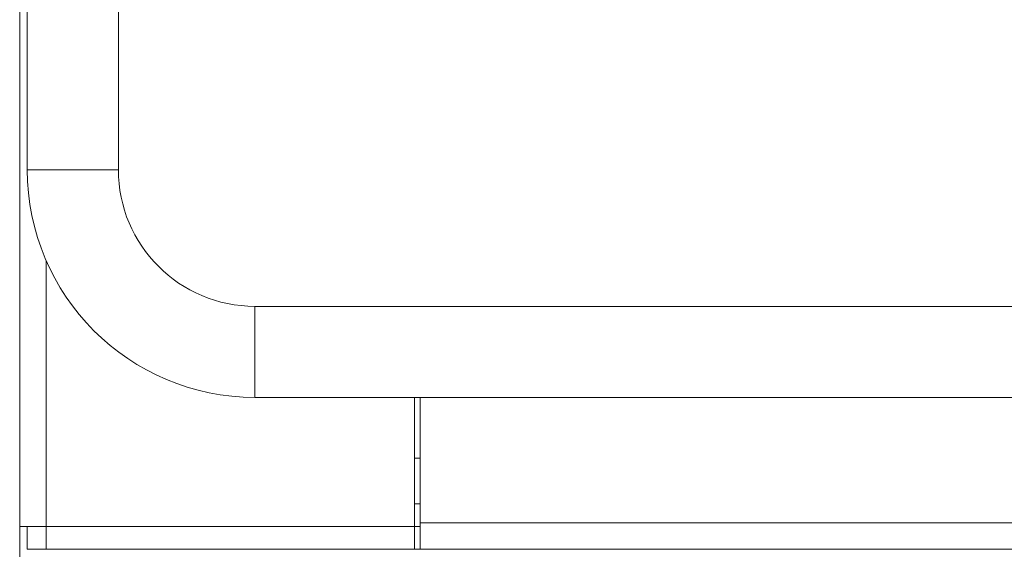
# Model space of a CAD drawing. Units: millimetres. Extents: x 906 to 1319, y 2 to 282.
# Drawn here: x 1012 to 1019, y 96 to 100 of the extents above; entities that cross this region are included whole.
import ezdxf

# ---------------------------------------------------------------- set-up
doc = ezdxf.new("R2010")
doc.units = ezdxf.units.MM
doc.header["$PDSIZE"] = -1
doc.layers.add('DIMENSIONS', color=7, linetype='Continuous')
doc.styles.get("Standard").update_dxf_attribs({"font": 'arial.ttf'})
doc.dimstyles.new('ISO-25 - ab', dxfattribs={"dimtxt": 3, "dimasz": 2.5, "dimexe": 1.25, "dimexo": 0.625, "dimtad": 1, "dimdec": 0, "dimlfac": 20, "dimrnd": 5, "dimzin": 1, "dimtxsty": 'Standard', "dimcen": 2.5, "dimadec": 0, "dimazin": 0, "dimtfac": 1, "dimtdec": 0, "dimtmove": 0, "dimatfit": 3, "dimfxl": 1, "dimlwd": 15, "dimlwe": 15, "dimarcsym": 0})

# ---------------------------------------------------------------- blocks, each defined once
blk = doc.blocks.new('*D35')
at = {"layer": 'Defpoints', "color": 0, "lineweight": 15, "transparency": 16777216}
for p in [(1125.6396, 97.4109), (1012.0396, 97.2292), (1125.6396, 82.3187)]:
    blk.add_point(p, dxfattribs=at)
at = {"layer": 'DIMENSIONS', "color": 0, "lineweight": 15, "transparency": 16777216}
for p, q in [((1125.6396, 96.7859), (1125.6396, 81.0687)), ((1012.0396, 96.6042), (1012.0396, 81.0687)), ((1014.5396, 82.3187), (1123.1396, 82.3187))]:
    blk.add_line(p, q, dxfattribs=at)
for points in [[(1014.5396, 82.7354), (1014.5396, 81.902), (1012.0396, 82.3187)], [(1123.1396, 82.7354), (1123.1396, 81.902), (1125.6396, 82.3187)]]:
    blk.add_solid(points, dxfattribs=at)
at = {"layer": 'DIMENSIONS', "color": 0, "lineweight": 15, "transparency": 16777216, "insert": (1068.8396, 84.8663), "char_height": 3, "attachment_point": 5}
blk.add_mtext('2270 [89,4"]', dxfattribs=at)

msp = doc.modelspace()

# ---------------------------------------------------------------- linework, layer by layer
at = {"color": 7, "linetype": 'Continuous', "lineweight": 15}
for p, q in [((1012.0396, 96.5798), (1012.0396, 132.4582)), ((1012.0396, 96.5798), (1012.0396, 132.4582)), ((1012.0396, 96.5798), (1012.0396, 132.4582)), ((1012.0896, 98.9295), (1012.0896, 131.8795)), ((1012.6896, 131.8795), (1012.6896, 98.9295)), ((1012.0896, 98.9295), (1012.6896, 98.9295)), ((1013.5896, 98.0295), (1067.2896, 98.0295)), ((1013.5896, 97.4295), (1013.5896, 98.0295)), ((1067.2896, 97.4295), (1013.5896, 97.4295)), ((1014.6396, 96.5798), (1014.6396, 97.4295)), ((1014.6771, 97.4295), (1014.6771, 96.6045)), ((1014.6771, 97.0295), (1014.6396, 97.0295)), ((1014.6396, 96.7295), (1014.6771, 96.7295)), ((1066.2021, 96.6045), (1014.6771, 96.6045)), ((1014.6771, 96.4295), (1014.6771, 96.6045)), ((1012.2146, 96.5798), (1012.0396, 96.5798)), ((1012.0896, 96.5795), (1012.0896, 96.4295)), ((1012.2146, 96.5795), (1012.0896, 96.5795)), ((1014.6396, 96.5798), (1012.2146, 96.5798)), ((1012.2146, 96.5795), (1012.2146, 96.4295)), ((1014.6396, 96.5795), (1012.2146, 96.5795)), ((1012.2396, 96.5795), (1012.2396, 96.5798)), ((1014.6396, 96.5795), (1014.6396, 96.4295)), ((1014.6771, 96.5795), (1014.6396, 96.5795)), ((1012.2146, 96.4295), (1012.0896, 96.4295)), ((1014.6396, 96.4295), (1012.2146, 96.4295)), ((1014.6771, 96.4295), (1014.6396, 96.4295)), ((1066.2021, 96.4295), (1014.6771, 96.4295))]:
    msp.add_line(p, q, dxfattribs=at)
at = {"color": 8, "linetype": 'Continuous', "lineweight": 15}
msp.add_line((1012.2146, 96.5798), (1012.2146, 98.33), dxfattribs=at)
at = {"color": 7, "linetype": 'Continuous', "lineweight": 15}
for radius in [1.5, 0.9]:
    msp.add_arc((1013.5896, 98.9295), radius, 180, 270, dxfattribs=at)

# ---------------------------------------------------------------- dimensions: what is measured, and where the dimension line sits
at = {"layer": 'DIMENSIONS', "lineweight": 15}
dim = msp.add_linear_dim(base=(1125.6396, 82.3187), p1=(1012.0396, 97.2292), p2=(1125.6396, 97.4109), dimstyle='ISO-25 - ab', dxfattribs=at)
dim.commit()
dim.dimension.update_dxf_attribs({"geometry": '*D35', "text_midpoint": (1068.8396, 84.8663)})

doc.saveas('drawing.dxf')
